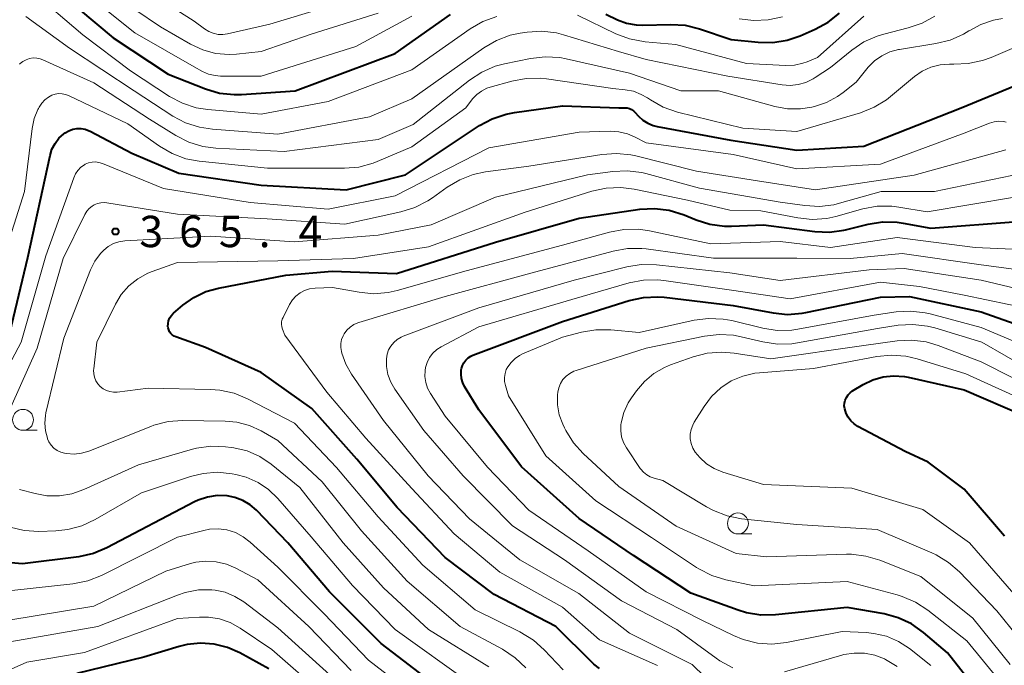
# Model space of a CAD drawing. Units: metres. Extents: x -70000 to -67999, y 25500 to 27000.
# Drawn here: x -68362 to -68244, y 25960 to 26038 of the extents above; entities that cross this region are included whole.
import ezdxf

# ---------------------------------------------------------------- set-up
doc = ezdxf.new("R2010")
doc.units = ezdxf.units.M
for name, color, linetype, lineweight in [('633100_広葉樹林', 7, 'Continuous', 13), ('710100_等高線(計曲線)', 7, 'Continuous', 40), ('710200_等高線(主曲線)', 7, 'Continuous', 13), ('731200_図化機測定による標高点', 7, 'Continuous', 40)]:
    doc.layers.add(name, color=color, linetype=linetype, lineweight=lineweight)
doc.styles.add('Style-WORKING', font='MS Gothic.ttf')

msp = doc.modelspace()

# ---------------------------------------------------------------- linework, layer by layer
at = {"layer": '633100_広葉樹林', "linetype": 'Continuous', "lineweight": 13}
for p, q in [((-68361.44, 25988.46), (-68359.77, 25988.46)), ((-68276.04, 25976.08), (-68274.37, 25976.08))]:
    msp.add_line(p, q, dxfattribs=at)
for centre in [(-68361.44, 25989.71), (-68276.04, 25977.33)]:
    msp.add_circle(centre, 1.25, dxfattribs=at)
at = {"layer": '710100_等高線(計曲線)', "linetype": 'Continuous', "lineweight": 40, "flags": 128}
for points, elevation in [([(-68357, 26040.7), (-68350.66, 26035.34), (-68344.11, 26031), (-68339.63, 26029.25), (-68337.95, 26028.76), (-68336.22, 26028.57), (-68335.34, 26028.59), (-68328.93, 26029), (-68317, 26033.49), (-68310.37, 26038.12)], 350), ([(-68291.82, 26038.18), (-68290.41, 26037.51), (-68289.34, 26037.11), (-68288.21, 26036.91), (-68287.44, 26036.88), (-68284.07, 26036.96), (-68282.34, 26036.85), (-68280.62, 26036.43), (-68276.85, 26035.15), (-68273.62, 26034.82), (-68271.87, 26034.79), (-68270.15, 26035.07), (-68268.59, 26035.6), (-68266.81, 26036.38), (-68265.28, 26037.21), (-68263.92, 26038.3)], 350), ([(-68354, 26024.42), (-68353.53, 26024.25), (-68353.42, 26024.19), (-68348.43, 26021.57), (-68342.83, 26019.17), (-68333, 26017.75), (-68322.82, 26017.18), (-68315.74, 26019), (-68306.92, 26024.86), (-68305.38, 26025.69), (-68303.73, 26026.25), (-68302.72, 26026.44), (-68297, 26027.21), (-68290.28, 26027), (-68289.56, 26027), (-68289.28, 26026.98), (-68289.01, 26026.9), (-68288.75, 26026.78), (-68288.52, 26026.62), (-68288.37, 26026.47), (-68287.93, 26026), (-68287.41, 26025.52), (-68286.81, 26025.14), (-68286.16, 26024.87), (-68285.68, 26024.75), (-68276.89, 26023.11), (-68269, 26021.95), (-68261, 26022.4), (-68249.38, 26027), (-68243, 26029.63)], 360), ([(-68363, 26000.09), (-68360.88, 26009.12), (-68358.21, 26021.29), (-68357.98, 26022.04), (-68357.62, 26022.73), (-68357.15, 26023.35), (-68356.58, 26023.87), (-68356.4, 26024), (-68355.97, 26024.25), (-68355.49, 26024.42), (-68355, 26024.51), (-68354.5, 26024.51), (-68354, 26024.42)], 360), ([(-68316.82, 26007.18), (-68305, 26010.94), (-68295, 26013.81), (-68287.74, 26014.87), (-68286, 26014.97), (-68284.26, 26014.76), (-68282.45, 26014.2), (-68281.04, 26013.61), (-68279.38, 26013.08), (-68277.65, 26012.85), (-68276.79, 26012.85), (-68273, 26013), (-68266.86, 26012.21), (-68265.12, 26012.13), (-68263.39, 26012.37), (-68263.18, 26012.41), (-68260.49, 26013.08), (-68258.77, 26013.35), (-68257.03, 26013.31), (-68256.3, 26013.2), (-68253, 26012.6), (-68242.6, 26013.4)], 370), ([(-68292.57, 25959.99), (-68293.27, 25960.52), (-68293.41, 25960.66), (-68297.8, 25965), (-68305.16, 25968.84), (-68311, 25973.25), (-68316.76, 25979.24), (-68321.56, 25985), (-68326.93, 25991.07), (-68333, 25995.37), (-68339.65, 25998.35), (-68343.18, 25999.61), (-68343.4, 25999.72), (-68343.61, 25999.86), (-68343.79, 26000.03), (-68343.93, 26000.24), (-68344.04, 26000.46), (-68344.1, 26000.7), (-68344.13, 26000.87), (-68344.12, 26001.21), (-68344.05, 26001.54), (-68343.93, 26001.85), (-68343.75, 26002.13), (-68343.53, 26002.38), (-68343.46, 26002.44), (-68342.34, 26003.41), (-68341.05, 26004.34), (-68339.62, 26005.03), (-68338.1, 26005.46), (-68330.05, 26007), (-68324.51, 26007.49), (-68316.82, 26007.18)], 370), ([(-68281.68, 25969), (-68288.5, 25973.5), (-68295, 25977.91), (-68301.89, 25984.11), (-68307, 25990.9), (-68308.69, 25993.69), (-68308.92, 25994.15), (-68309.07, 25994.65), (-68309.12, 25995.16), (-68309.09, 25995.68), (-68309.06, 25995.85), (-68308.95, 25996.21), (-68308.78, 25996.54), (-68308.55, 25996.84), (-68308.27, 25997.1), (-68307.96, 25997.3), (-68307.71, 25997.42), (-68297, 26001.45), (-68289.04, 26003.96), (-68287.34, 26004.34), (-68285.6, 26004.41), (-68284.87, 26004.35), (-68276.61, 26003.39), (-68271.83, 26002.48), (-68270.1, 26002.31), (-68268.36, 26002.44), (-68267.94, 26002.52), (-68259, 26004.37), (-68255.54, 26004.46), (-68247, 26002.6), (-68238.42, 25999.58)], 380), ([(-68244.19, 25975.81), (-68249, 25981.42), (-68253.33, 25984.67), (-68256.07, 25985.93), (-68261.73, 25988.93), (-68262.17, 25989.22), (-68262.56, 25989.58), (-68262.88, 25990.01), (-68263.13, 25990.48), (-68263.29, 25991.01), (-68263.33, 25991.37), (-68263.31, 25991.72), (-68263.23, 25992.06), (-68263.08, 25992.39), (-68262.89, 25992.68), (-68262.65, 25992.94), (-68262.34, 25993.16), (-68261.07, 25993.93), (-68259.93, 25994.48), (-68258.7, 25994.83), (-68257.44, 25994.97), (-68256.16, 25994.88), (-68255.72, 25994.79), (-68249, 25993.3), (-68241.8, 25990.2)], 390), ([(-68312.06, 25957.94), (-68318.67, 25963), (-68324.83, 25969.17), (-68329.8, 25975), (-68333.56, 25978.9), (-68334.32, 25979.56), (-68335.18, 25980.08), (-68336.12, 25980.44), (-68337.07, 25980.63), (-68338.24, 25980.66), (-68339.41, 25980.49), (-68340.53, 25980.11), (-68340.97, 25979.9), (-68351.41, 25974.42), (-68353.02, 25973.75), (-68354.78, 25973.36), (-68361.51, 25972.49), (-68365.67, 25972.85)], 360), ([(-68241, 25952.69), (-68244.59, 25954.8), (-68246.01, 25955.81), (-68247.23, 25957.06), (-68247.4, 25957.27), (-68251, 25961.88), (-68253.89, 25964.32), (-68255.32, 25965.32), (-68256.89, 25966.06), (-68258.59, 25966.52), (-68263, 25967.3), (-68271.55, 25966.4), (-68273.29, 25966.37), (-68275.01, 25966.64), (-68276, 25966.95), (-68281.68, 25969)], 380), ([(-68332.06, 25959.94), (-68335.53, 25961.86), (-68337.02, 25962.52), (-68338.6, 25962.92), (-68340.23, 25963.03), (-68341.85, 25962.86), (-68342.79, 25962.63), (-68347, 25961.35), (-68355, 25959.4)], 350)]:
    msp.add_lwpolyline(points, dxfattribs=dict(at, elevation=elevation))
at = {"layer": '710200_等高線(主曲線)', "linetype": 'Continuous', "lineweight": 13, "flags": 128}
for points, elevation in [([(-68348.1, 26041.9), (-68341, 26037.34), (-68339.76, 26036.41), (-68339.26, 26036.11), (-68338.72, 26035.89), (-68338.14, 26035.77), (-68337.56, 26035.76), (-68337, 26035.84), (-68331.97, 26037), (-68321, 26040.32)], 344), ([(-68360.46, 26041), (-68354.3, 26035.7), (-68348.61, 26031.39), (-68343.93, 26028.36), (-68342.39, 26027.54), (-68340.74, 26027), (-68339.37, 26026.78), (-68333, 26026.22), (-68325, 26027.75), (-68315, 26031.54), (-68308.02, 26036.42), (-68306.51, 26037.29), (-68304.85, 26037.89)], 352), ([(-68355, 26041.52), (-68348.07, 26035.93), (-68341, 26031.88), (-68340, 26031.34), (-68339.27, 26031.02), (-68338.5, 26030.84), (-68337.86, 26030.79), (-68333, 26030.76), (-68321.67, 26034.33), (-68315, 26037.94)], 348), ([(-68351.15, 26040.85), (-68345, 26036.65), (-68341.44, 26034.6), (-68339.98, 26033.92), (-68338.43, 26033.5), (-68336.83, 26033.37), (-68335.94, 26033.41), (-68333, 26033.7), (-68327, 26035.8), (-68319, 26038.29)], 346), ([(-68361.1, 26037.92), (-68355.87, 26034.13), (-68348.15, 26029), (-68343.56, 26026.01), (-68342.02, 26025.19), (-68340.36, 26024.66), (-68338.82, 26024.42), (-68331, 26023.86), (-68320.07, 26025.93), (-68315, 26028.08), (-68306.4, 26034.17), (-68304.89, 26035.05), (-68303.26, 26035.66), (-68302.05, 26035.91), (-68301.2, 26036.03), (-68299.46, 26036.13), (-68297.73, 26035.93), (-68296.87, 26035.71), (-68290.29, 26033.71), (-68287, 26032.75), (-68277.24, 26030.76), (-68270.77, 26029.73), (-68269.81, 26029.66), (-68268.85, 26029.76), (-68267.93, 26030.02), (-68267.06, 26030.44), (-68266.81, 26030.6), (-68265, 26031.82)], 354), ([(-68295.2, 26038.08), (-68290.61, 26035.84), (-68288.99, 26035.22), (-68287.13, 26034.87), (-68283.46, 26034.54)], 352), ([(-68283.46, 26034.54), (-68275, 26032.29), (-68270.33, 26032.05), (-68269.3, 26032.09), (-68268.29, 26032.31), (-68267.77, 26032.49), (-68266.54, 26033), (-68261, 26037.96)], 352), ([(-68275.89, 26037.62), (-68274.16, 26037.41), (-68272.42, 26037.49), (-68270.72, 26037.88)], 348), ([(-68268.56, 26026.87), (-68267.22, 26027.08), (-68266.91, 26027.16), (-68265.47, 26027.64), (-68264.13, 26028.36), (-68263.47, 26028.84), (-68261.93, 26030.07), (-68260.47, 26031.84), (-68259.72, 26032.6), (-68258.86, 26033.21), (-68257.9, 26033.67), (-68256.87, 26033.95), (-68256.73, 26033.97), (-68252.38, 26034.66), (-68250.69, 26035.08), (-68249.1, 26035.79), (-68248.45, 26036.19), (-68248.42, 26036.2), (-68247.02, 26036.96), (-68245.51, 26037.46), (-68244.42, 26037.65)], 356), ([(-68265, 26031.82), (-68262.45, 26033.89), (-68261, 26034.86), (-68259.41, 26035.56), (-68258.6, 26035.8), (-68255.7, 26036.53), (-68254.05, 26037.1), (-68252.52, 26037.95)], 354), ([(-68332.24, 26019.76), (-68323.04, 26019.76), (-68321.31, 26019.91), (-68319.62, 26020.36), (-68319.12, 26020.56), (-68315, 26022.32), (-68308.56, 26027), (-68307.74, 26028.05), (-68307.24, 26028.57), (-68306.67, 26028.99), (-68306.03, 26029.32), (-68305.62, 26029.45), (-68303.04, 26030.18), (-68301.33, 26030.5), (-68299.59, 26030.52), (-68298.9, 26030.44), (-68291, 26029.29), (-68289.53, 26029.15), (-68288.53, 26028.96), (-68287.59, 26028.6), (-68286.83, 26028.17), (-68286.49, 26027.93), (-68284.97, 26027.08), (-68283.25, 26026.49), (-68275.44, 26024.56), (-68269, 26024.17), (-68261.39, 26026.41), (-68259.77, 26027.05), (-68258.28, 26027.96), (-68257.82, 26028.33), (-68254.95, 26030.72), (-68254.02, 26031.36), (-68253, 26031.84), (-68251.9, 26032.13), (-68250.78, 26032.22), (-68250.46, 26032.21), (-68250.26, 26032.2), (-68248.52, 26032.27), (-68246.81, 26032.63), (-68245.77, 26033.01), (-68243, 26034.21)], 358), ([(-68361.85, 26032.22), (-68361.79, 26032.27), (-68361.45, 26032.54), (-68361.07, 26032.74), (-68360.67, 26032.88), (-68360.24, 26032.95), (-68359.81, 26032.93), (-68359.38, 26032.85), (-68359.07, 26032.73), (-68353, 26029.98), (-68346.35, 26025.65), (-68343.19, 26023.68), (-68341.64, 26022.89), (-68339.97, 26022.38), (-68338.42, 26022.18), (-68330.24, 26021.76), (-68319, 26023.19), (-68314.82, 26025), (-68308.09, 26030.31), (-68306.63, 26031.26), (-68305.03, 26031.95), (-68303.93, 26032.24), (-68300.8, 26032.89), (-68299.07, 26033.1), (-68297.33, 26033), (-68296.54, 26032.85), (-68289, 26031.13), (-68282.87, 26029), (-68278.35, 26029), (-68271.65, 26027.16), (-68270.12, 26026.88), (-68268.56, 26026.87)], 356), ([(-68363, 26011.45), (-68361.27, 26017), (-68360.35, 26024.53), (-68360.11, 26025.7), (-68359.67, 26026.8), (-68359.6, 26026.92), (-68359.51, 26027.08), (-68359.21, 26027.55), (-68358.84, 26027.95), (-68358.39, 26028.28), (-68358, 26028.49), (-68357.61, 26028.62), (-68357.2, 26028.69), (-68356.78, 26028.68), (-68356.37, 26028.6), (-68356.01, 26028.46), (-68348.92, 26025.08), (-68345.14, 26022.4), (-68343.63, 26021.52), (-68342, 26020.91), (-68340.4, 26020.61), (-68332.24, 26019.76)], 358), ([(-68344.65, 26017.35), (-68334.31, 26015.69), (-68325, 26014.89), (-68317, 26016.46), (-68305.78, 26022.22), (-68295, 26024.1), (-68291.31, 26024.2), (-68290.27, 26024.14), (-68289.25, 26023.9), (-68288.38, 26023.52), (-68287, 26022.8), (-68276.6, 26021.4), (-68269, 26019.71), (-68259, 26020.27), (-68249, 26023.98), (-68245.97, 26025.17), (-68245.44, 26025.33), (-68244.88, 26025.39), (-68244.32, 26025.36), (-68243.99, 26025.29)], 362), ([(-68255, 26018.93), (-68244.02, 26021.98)], 364), ([(-68313.07, 26015.87), (-68312.54, 26016.23), (-68310.78, 26017.51), (-68309.28, 26018.4), (-68307.66, 26019.02), (-68306.19, 26019.33), (-68301, 26020), (-68292.3, 26021.42), (-68290.56, 26021.55), (-68288.82, 26021.38), (-68288.22, 26021.25)], 364), ([(-68288.22, 26021.25), (-68281, 26019.42)], 364), ([(-68368.03, 25987), (-68361.68, 25999), (-68358.71, 26009.29), (-68355.38, 26018.64), (-68355.17, 26019.1), (-68354.88, 26019.52), (-68354.52, 26019.89), (-68354.1, 26020.18), (-68354, 26020.24), (-68353.61, 26020.41), (-68353.2, 26020.5), (-68352.79, 26020.52), (-68352.37, 26020.47), (-68351.95, 26020.34), (-68344.65, 26017.35)], 362), ([(-68301.38, 25960.07), (-68302.64, 25961.28), (-68304.16, 25962.29), (-68309.21, 25965), (-68315.56, 25970.44), (-68321, 25976.45), (-68325.7, 25982.3), (-68331, 25987.25), (-68333, 25988.39), (-68334.4, 25989.04), (-68335.9, 25989.44), (-68337.3, 25989.57), (-68342.37, 25989.63), (-68344.11, 25989.5), (-68345.8, 25989.07), (-68346.18, 25988.92), (-68353.59, 25985.98), (-68354.44, 25985.73), (-68355.34, 25985.62), (-68356.23, 25985.67), (-68356.49, 25985.72), (-68356.94, 25985.85), (-68357.37, 25986.06), (-68357.75, 25986.34), (-68358.07, 25986.68), (-68358.34, 25987.07), (-68358.51, 25987.45), (-68358.53, 25987.51), (-68358.77, 25988.39), (-68358.85, 25989.31), (-68358.77, 25990.22), (-68358.7, 25990.54), (-68356.55, 25999.45), (-68353.36, 26007.65), (-68352.85, 26008.67), (-68352.18, 26009.58), (-68351.78, 26010), (-68351.25, 26010.43), (-68350.64, 26010.76), (-68349.99, 26010.98), (-68349.28, 26011.08), (-68339, 26011.65), (-68329.03, 26010.97), (-68319, 26011.78), (-68312.67, 26013), (-68305, 26016.31), (-68294, 26019), (-68291, 26019.4), (-68289.26, 26019.48), (-68287.53, 26019.26), (-68287.05, 26019.14), (-68280.62, 26017.38), (-68271, 26015.72), (-68268.05, 26015.3), (-68266.31, 26015.21), (-68264.58, 26015.41), (-68263.91, 26015.58), (-68258.91, 26017), (-68252.54, 26017), (-68241, 26019.39)], 366), ([(-68281, 26019.42), (-68273.72, 26018.28)], 364), ([(-68273.72, 26018.28), (-68266.79, 26017.21)], 364), ([(-68266.79, 26017.21), (-68255, 26018.93)], 364), ([(-68313.67, 25972.33), (-68319, 25978.12), (-68323.98, 25984.02), (-68329, 25989.31), (-68334.62, 25992.23), (-68336.23, 25992.89), (-68337.93, 25993.27), (-68339.04, 25993.35), (-68346.51, 25993.49), (-68350.18, 25993.03), (-68350.62, 25993.02), (-68351.06, 25993.08), (-68351.48, 25993.21), (-68351.86, 25993.42), (-68352.21, 25993.69), (-68352.5, 25994.01), (-68352.74, 25994.38), (-68352.9, 25994.79), (-68352.99, 25995.22), (-68353.01, 25995.66), (-68353, 25995.82), (-68352.63, 25999), (-68350.4, 26003.53), (-68349.7, 26004.69), (-68348.8, 26005.72), (-68347.74, 26006.57), (-68346.55, 26007.22), (-68346, 26007.44), (-68343, 26008.5), (-68331, 26008.7), (-68321.98, 26009), (-68313, 26010.39), (-68301.47, 26014.53), (-68293.49, 26017.03), (-68291.78, 26017.4), (-68290.04, 26017.48), (-68288.45, 26017.27), (-68282.06, 26015.94), (-68277, 26014.75), (-68273.32, 26014.68), (-68268.9, 26013.83), (-68267.16, 26013.66), (-68265.43, 26013.78), (-68264.36, 26014.01), (-68261.12, 26014.91), (-68259.4, 26015.22), (-68257.66, 26015.24), (-68256.83, 26015.13), (-68253.43, 26014.57), (-68243, 26016.3)], 368), ([(-68363.91, 25989), (-68359.74, 25998.26), (-68356.64, 26009), (-68354.06, 26014.26), (-68353.83, 26014.64), (-68353.54, 26014.97), (-68353.19, 26015.25), (-68352.96, 26015.39), (-68352.56, 26015.56), (-68352.14, 26015.65), (-68351.71, 26015.67), (-68351.41, 26015.64), (-68343, 26014.27), (-68332.28, 26013.72), (-68323, 26013.1), (-68316.29, 26014.56), (-68314.62, 26015.07), (-68313.07, 26015.87)], 364), ([(-68285.63, 25960.37), (-68292.59, 25963.41), (-68297, 25967.34), (-68304.48, 25971.52), (-68309.93, 25976.07), (-68315, 25981.52), (-68320.49, 25987.51), (-68325.16, 25993), (-68330.18, 25999.82), (-68330.46, 26000.54), (-68330.54, 26000.83), (-68330.57, 26001.13), (-68330.55, 26001.43), (-68330.48, 26001.73), (-68330.38, 26001.95), (-68329.59, 26003.5), (-68329.26, 26004.03), (-68328.84, 26004.49), (-68328.35, 26004.88), (-68327.8, 26005.17), (-68327.2, 26005.36), (-68326.55, 26005.45), (-68324.46, 26005.54), (-68321.3, 26004.95), (-68319.56, 26004.78), (-68317.82, 26004.92), (-68316.75, 26005.16), (-68308.5, 26007.5), (-68297, 26010.58), (-68291.37, 26012.15), (-68289.66, 26012.46), (-68287.92, 26012.48), (-68286.59, 26012.29), (-68279.28, 26010.72), (-68271, 26011.01), (-68265, 26010.3)], 372), ([(-68265, 26010.3), (-68257, 26011.5), (-68247.7, 26010.3), (-68237, 26009.81)], 372), ([(-68276.91, 25956.01), (-68281.52, 25960.48), (-68289, 25964.24), (-68295.04, 25968.96), (-68302.1, 25973), (-68308.11, 25977.89), (-68313.03, 25983), (-68318.37, 25989.63), (-68322.21, 25995.18), (-68322.88, 25996.35), (-68323.34, 25997.66), (-68323.4, 25997.86), (-68323.47, 25998.34), (-68323.47, 25998.83), (-68323.38, 25999.3), (-68323.21, 25999.75), (-68323.07, 26000), (-68322.76, 26000.43), (-68322.37, 26000.8), (-68321.92, 26001.1), (-68321.43, 26001.31), (-68321.34, 26001.34), (-68311, 26004.46), (-68300.78, 26007.22), (-68290.96, 26009.88), (-68289.24, 26010.19), (-68287.5, 26010.19), (-68286.99, 26010.14), (-68278.96, 26009.04), (-68269, 26009.01), (-68262.64, 26009), (-68256.42, 26009.58), (-68247, 26008.24), (-68235.33, 26006.67)], 374), ([(-68276.66, 25960.09), (-68278.2, 25960.91), (-68278.65, 25961.23), (-68283.34, 25964.66), (-68289.93, 25968.07), (-68296.75, 25973), (-68302.97, 25977.03), (-68308.85, 25983), (-68313.58, 25988.42), (-68317.03, 25993.36), (-68317.52, 25994.21), (-68317.86, 25995.13), (-68318.03, 25996.1), (-68318.04, 25997), (-68317.95, 25997.54), (-68317.77, 25998.06), (-68317.5, 25998.53), (-68317.16, 25998.96), (-68316.75, 25999.32), (-68316.28, 25999.6), (-68316.01, 25999.71), (-68307, 26003.11), (-68295.6, 26006.4), (-68289.32, 26007.99), (-68287.6, 26008.27), (-68285.77, 26008.23), (-68277, 26007.27), (-68271, 26006.36), (-68260.35, 26007.65), (-68256.19, 26007.81), (-68247, 26006.4), (-68237.78, 26004.22)], 376), ([(-68253, 25960.36), (-68255.56, 25962.38), (-68256.86, 25963.23), (-68258.28, 25963.85), (-68259.79, 25964.2), (-68260.71, 25964.29), (-68263.6, 25964.4), (-68270.25, 25963.1), (-68271.98, 25962.92), (-68273.72, 25963.04), (-68275.41, 25963.46), (-68276.56, 25963.93), (-68280.26, 25965.74), (-68287, 25969.14), (-68293.94, 25974.06), (-68301, 25978.92), (-68305.94, 25984.06), (-68311, 25990.13), (-68312.77, 25992.85), (-68313.11, 25993.49), (-68313.34, 25994.17), (-68313.44, 25994.89), (-68313.41, 25995.61), (-68313.35, 25995.97), (-68313.17, 25996.58), (-68312.88, 25997.15), (-68312.49, 25997.67), (-68312.02, 25998.1), (-68311.48, 25998.45), (-68307, 26000.84), (-68295.9, 26004.1), (-68289.05, 26006.06), (-68287.34, 26006.39), (-68285.6, 26006.42), (-68284.89, 26006.34), (-68276.81, 26005.19), (-68269.82, 26004.18), (-68259, 26006.14), (-68254.34, 26005.66), (-68249, 26004.61), (-68241, 26002.93)], 378), ([(-68274.11, 25969.89), (-68277.49, 25970.6), (-68279.16, 25971.11), (-68280.72, 25971.9), (-68280.99, 25972.07), (-68286.35, 25975.65), (-68293, 25980.02), (-68299, 25985.41), (-68303.44, 25992.56), (-68303.82, 25993.82), (-68303.92, 25994.29), (-68303.93, 25994.78), (-68303.86, 25995.25), (-68303.71, 25995.71), (-68303.53, 25996.05), (-68303.14, 25996.58), (-68302.67, 25997.04), (-68302.12, 25997.41), (-68301.76, 25997.58), (-68297, 25999.57), (-68294.72, 26000.18), (-68293, 26000.47), (-68291.23, 26000.47), (-68287.85, 26000.15), (-68281.26, 26001.6), (-68279.54, 26001.83), (-68277.79, 26001.75), (-68276.75, 26001.56), (-68273.07, 26000.66), (-68271.35, 26000.4), (-68269.61, 26000.44), (-68268.9, 26000.54), (-68259.78, 26002.22), (-68257.14, 26002.61), (-68255.4, 26002.71), (-68253.67, 26002.51), (-68253.08, 26002.37), (-68247, 26000.73), (-68238.73, 25997.27)], 382), ([(-68297.6, 25992.69), (-68297.56, 25993), (-68297.44, 25993.54), (-68297.23, 25994.05), (-68296.94, 25994.52), (-68296.57, 25994.92), (-68296.13, 25995.26), (-68295.64, 25995.52), (-68295.38, 25995.61), (-68287, 25998.27), (-68280.03, 25999.71), (-68278.3, 25999.91), (-68276.56, 25999.81), (-68275.66, 25999.64), (-68273.05, 25999.01), (-68271.33, 25998.75), (-68269.59, 25998.8), (-68268.92, 25998.9), (-68259.36, 26000.64), (-68256.88, 26001.01), (-68255.14, 26001.12), (-68253.41, 26000.92), (-68252.51, 26000.69), (-68246.89, 25999), (-68241.11, 25995.66)], 384), ([(-68288.76, 25992.35), (-68288.17, 25993.19), (-68287.22, 25994.31), (-68286.09, 25995.25), (-68284.81, 25995.98), (-68284.1, 25996.27), (-68281.39, 25997.23), (-68279.7, 25997.67), (-68277.96, 25997.81), (-68276.5, 25997.69), (-68272.09, 25997), (-68261, 25998.6), (-68257.02, 25999.14), (-68255.28, 25999.23), (-68253.55, 25999.01), (-68252.14, 25998.59), (-68247, 25996.65), (-68239.26, 25992.74)], 386), ([(-68262.45, 25981.55), (-68273, 25981.99), (-68277.85, 25983.47), (-68278.86, 25983.88), (-68279.79, 25984.45), (-68280.6, 25985.19), (-68281.15, 25985.85), (-68281.43, 25986.34), (-68281.63, 25986.87), (-68281.73, 25987.43), (-68281.73, 25988), (-68281.63, 25988.55), (-68281.44, 25989.09), (-68281.25, 25989.44), (-68280.09, 25991.31), (-68279.19, 25992.5), (-68278.1, 25993.53), (-68276.85, 25994.35), (-68275.47, 25994.93), (-68274.01, 25995.27), (-68273.46, 25995.34), (-68267, 25995.83), (-68259.46, 25997.28), (-68257.73, 25997.45), (-68255.99, 25997.33), (-68254.61, 25997), (-68248.81, 25995.19), (-68241, 25991.68)], 388), ([(-68243.53, 25960.47), (-68247.99, 25966.01), (-68254.2, 25971), (-68259.09, 25972.94), (-68260.76, 25973.44), (-68262.49, 25973.64), (-68263.06, 25973.64), (-68272.64, 25973.36), (-68276.27, 25973.73), (-68283.4, 25977), (-68290.25, 25981.75), (-68294.51, 25985.68), (-68295.68, 25986.97), (-68296.61, 25988.44), (-68296.77, 25988.76), (-68296.96, 25989.18), (-68297.38, 25990.3), (-68297.59, 25991.49), (-68297.6, 25992.69)], 384), ([(-68241.76, 25962.74), (-68245.11, 25966.89), (-68249.57, 25971.53), (-68250.88, 25972.68), (-68252.37, 25973.58), (-68252.86, 25973.8), (-68259.4, 25976.6), (-68269, 25977.2), (-68275.63, 25977.9), (-68277.34, 25978.23), (-68278.97, 25978.86), (-68279.78, 25979.3), (-68285, 25982.48), (-68286.05, 25982.74), (-68286.52, 25982.9), (-68286.94, 25983.13), (-68287.32, 25983.44), (-68287.65, 25983.81), (-68287.71, 25983.9), (-68289.35, 25986.35), (-68289.7, 25986.99), (-68289.93, 25987.68), (-68290.04, 25988.4), (-68290.03, 25989.13), (-68290, 25989.37), (-68289.68, 25990.59), (-68289.16, 25991.73), (-68288.76, 25992.35)], 386), ([(-68305.81, 25960.19), (-68313, 25964.64), (-68318.36, 25969.64), (-68323.21, 25975), (-68328.36, 25981.64), (-68331.8, 25984.41), (-68333.17, 25985.32), (-68334.67, 25985.99), (-68336.27, 25986.38), (-68336.58, 25986.42), (-68337.25, 25986.5), (-68338.99, 25986.56), (-68340.71, 25986.31), (-68341.2, 25986.19), (-68347.66, 25984.34), (-68354.17, 25981.38), (-68355.6, 25980.87), (-68357.09, 25980.62), (-68358.61, 25980.64), (-68360, 25980.89), (-68361.86, 25981.38)], 364), ([(-68307.87, 25958.13), (-68317, 25964.66), (-68322.07, 25969.93), (-68327, 25975.72), (-68331, 25980.31), (-68332.1, 25981.37), (-68333.37, 25982.23), (-68334.77, 25982.85), (-68336, 25983.18), (-68336.46, 25983.26), (-68338.2, 25983.44), (-68339.94, 25983.3), (-68341.45, 25982.93), (-68347.29, 25981), (-68352.83, 25977.79), (-68354.41, 25977.05), (-68356.09, 25976.6), (-68357.51, 25976.45), (-68359.55, 25976.38), (-68361.29, 25976.48), (-68362.99, 25976.87)], 362), ([(-68243.08, 25968.92), (-68248.37, 25975), (-68253.95, 25979), (-68262.45, 25981.55)], 388), ([(-68296.11, 25942.26), (-68299.64, 25944.36), (-68301.92, 25945.19), (-68303.5, 25945.92), (-68304.93, 25946.91), (-68305.64, 25947.56), (-68309.05, 25951), (-68313.87, 25956.13), (-68320.17, 25961), (-68325.45, 25966.55), (-68331, 25972.12), (-68334.3, 25975.11), (-68335.14, 25975.75), (-68336.07, 25976.24), (-68337.08, 25976.55), (-68338.13, 25976.68), (-68339.18, 25976.63), (-68339.85, 25976.5), (-68343, 25975.7), (-68352.08, 25971.12), (-68353.7, 25970.48), (-68355.48, 25970.11), (-68365, 25969.06)], 358), ([(-68336.01, 25971.99), (-68337.15, 25972.48), (-68338.35, 25972.76), (-68339.59, 25972.83), (-68340.81, 25972.69), (-68341.44, 25972.53), (-68344.37, 25971.63), (-68353, 25967.43), (-68366.81, 25965.19)], 356), ([(-68322.23, 25959.77), (-68327.31, 25965), (-68333.41, 25970.59), (-68336.01, 25971.99)], 356), ([(-68296.93, 25959.82), (-68299.18, 25962.22), (-68300.48, 25963.39), (-68302.08, 25964.38), (-68307.41, 25967), (-68313.67, 25972.33)], 368), ([(-68243.34, 25957.06), (-68244.59, 25958.28), (-68244.73, 25958.45), (-68248.7, 25963.3), (-68253.37, 25966.98), (-68254.83, 25967.93), (-68256.43, 25968.62), (-68257, 25968.79), (-68263, 25970.38), (-68274.11, 25969.89)], 382), ([(-68324.77, 25959.23), (-68331, 25964.84), (-68335.07, 25967.95), (-68336.12, 25968.62), (-68337.28, 25969.1), (-68338.49, 25969.37), (-68338.88, 25969.41), (-68340.48, 25969.39), (-68342.06, 25969.09), (-68342.98, 25968.78), (-68352.5, 25965), (-68363, 25963.17)], 354), ([(-68325.69, 25957), (-68331.72, 25962.28), (-68335.49, 25964.82), (-68336.68, 25965.48), (-68337.96, 25965.92), (-68339.3, 25966.13), (-68340.35, 25966.14), (-68343, 25965.96), (-68354.1, 25961.9), (-68361, 25960.76), (-68364.78, 25959.1)], 352), ([(-68257, 25960.25), (-68258.42, 25961.09), (-68258.53, 25961.15), (-68259.69, 25961.59), (-68260.92, 25961.83), (-68262.16, 25961.85), (-68263.39, 25961.66), (-68263.64, 25961.59), (-68270.47, 25959.62)], 376)]:
    msp.add_lwpolyline(points, dxfattribs=dict(at, elevation=elevation))
at = {"layer": '731200_図化機測定による標高点', "linetype": 'Continuous', "lineweight": 40}
msp.add_circle((-68350.39, 26012.21, 365.39), 0.375, dxfattribs=at)

# ---------------------------------------------------------------- texts
at = {"layer": '731200_図化機測定による標高点', "linetype": 'Continuous', "lineweight": 40, "style": 'Style-WORKING'}
for s, p in [('3', (-68347.54, 26010.34, -10)), ('6', (-68342.79, 26010.34, -10)), ('5', (-68338.04, 26010.34, -10)), ('4', (-68328.54, 26010.34, -10)), ('.', (-68333.29, 26010.34, -10))]:
    msp.add_text(s, height=3.75, dxfattribs=at).set_placement(p)

doc.saveas('drawing.dxf')
